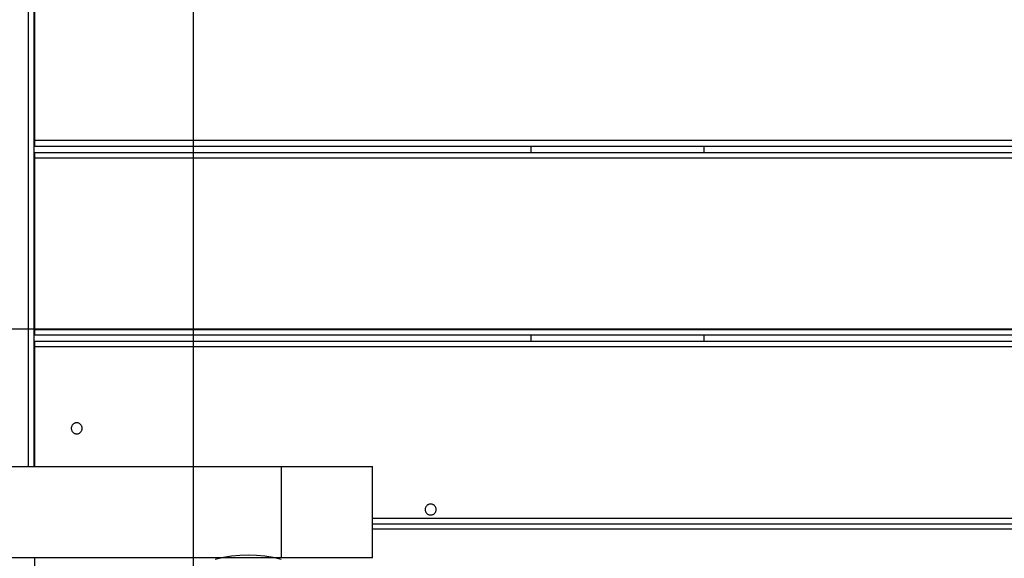
# Model space of a CAD drawing. Extents: x -92 to 92, y -51 to 51.
# Drawn here: x -19 to -14, y 25 to 28 of the extents above; entities that cross this region are included whole.
import ezdxf

# ---------------------------------------------------------------- set-up
doc = ezdxf.new("R2010")
doc.units = 0
doc.layers.get('0').update_dxf_attribs({"linetype": 'CONTINUOUS'})

msp = doc.modelspace()

# ---------------------------------------------------------------- linework, layer by layer
at = {"color": 0}
for points in [[(-18.4376, -38.9303), (-18.4376, 49.0673)], [(-18.4376, -38.9303), (-18.4376, 49.0673)], [(-18.4376, -38.9303), (-18.4376, 49.0673)], [(-18.4376, -38.9303), (-18.4376, 49.0673)], [(-18.4376, -38.9303), (-18.4376, 49.0673)], [(-18.4376, -38.9303), (-18.4376, 49.0673)], [(-18.4376, -38.9303), (-18.4376, 49.0673)], [(-18.4376, -38.9303), (-18.4376, 49.0673)], [(-18.4376, -38.9303), (-18.4376, 49.0673)], [(-18.4376, -38.9303), (-18.4376, 49.0673)], [(-18.4376, -38.9303), (-18.4376, 49.0673)], [(-18.4376, -38.9303), (-18.4376, 49.0673)], [(-18.4376, -38.9303), (-18.4376, 49.0673)], [(-18.4376, -38.9303), (-18.4376, 49.0673)], [(-18.4376, -38.9303), (-18.4376, 49.0673)], [(-18.4376, -38.9303), (-18.4376, 49.0673)], [(-18.4376, -38.9303), (-18.4376, 49.0673)], [(-18.4376, -38.9303), (-18.4376, 49.0673)], [(-18.4376, -38.9303), (-18.4376, 49.0673)], [(-18.4376, -38.9303), (-18.4376, 49.0673)], [(-18.4376, -38.9303), (-18.4376, 49.0673)], [(-19.3426, 25.3141), (-19.3426, 32.9241)], [(-19.3426, 25.3141), (-19.3426, 32.9241)], [(-19.3426, 25.3141), (-19.3426, 32.9241)], [(-19.3426, 25.3141), (-19.3426, 32.9241)], [(-19.3426, 25.3141), (-19.3426, 32.9241)], [(-19.3426, 25.3141), (-19.3426, 32.9241)], [(-19.3426, 25.3141), (-19.3426, 32.9241)], [(-19.3426, 25.3141), (-19.3426, 32.9241)], [(-19.3426, 25.3141), (-19.3426, 32.9241)], [(-19.3426, 25.3141), (-19.3426, 32.9241)], [(-19.3426, 25.3141), (-19.3426, 32.9241)], [(-19.3426, 25.3141), (-19.3426, 32.9241)], [(-19.3426, 25.3141), (-19.3426, 32.9241)], [(-19.3426, 25.3141), (-19.3426, 32.9241)], [(-19.3426, 25.3141), (-19.3426, 32.9241)], [(-19.3426, 25.3141), (-19.3426, 32.9241)], [(-19.3426, 25.3141), (-19.3426, 32.9241)], [(-19.3426, 25.3141), (-19.3426, 32.9241)], [(-19.3426, 25.3141), (-19.3426, 32.9241)], [(-19.3426, 25.3141), (-19.3426, 32.9241)], [(-19.3426, 25.3141), (-19.3426, 32.9241)], [(-19.3126, 32.9241), (-19.3126, 25.3141)], [(-19.3126, 32.9241), (-19.3126, 25.3141)], [(-19.3126, 32.9241), (-19.3126, 25.3141)], [(-19.3126, 32.9241), (-19.3126, 25.3141)], [(-19.3126, 32.9241), (-19.3126, 25.3141)], [(-19.3126, 32.9241), (-19.3126, 25.3141)], [(-19.3126, 32.9241), (-19.3126, 25.3141)], [(-19.3126, 32.9241), (-19.3126, 25.3141)], [(-19.3126, 32.9241), (-19.3126, 25.3141)], [(-19.3126, 32.9241), (-19.3126, 25.3141)], [(-19.3126, 32.9241), (-19.3126, 25.3141)], [(-19.3126, 32.9241), (-19.3126, 25.3141)], [(-19.3126, 32.9241), (-19.3126, 25.3141)], [(-19.3126, 32.9241), (-19.3126, 25.3141)], [(-19.3126, 32.9241), (-19.3126, 25.3141)], [(-19.3126, 32.9241), (-19.3126, 25.3141)], [(-19.3126, 32.9241), (-19.3126, 25.3141)], [(-19.3126, 32.9241), (-19.3126, 25.3141)], [(-19.3126, 32.9241), (-19.3126, 25.3141)], [(-19.3126, 32.9241), (-19.3126, 25.3141)], [(-19.3126, 32.9241), (-19.3126, 25.3141)], [(-19.3076, 27.1001), (-19.3076, 28.0401)], [(-19.3076, 27.1001), (-19.3076, 28.0401)], [(-19.3076, 27.1001), (-19.3076, 28.0401)], [(-19.3076, 27.1001), (-19.3076, 28.0401)], [(-19.3076, 27.1001), (-19.3076, 28.0401)], [(-19.3076, 27.1001), (-19.3076, 28.0401)], [(-19.3076, 27.1001), (-19.3076, 28.0401)], [(-19.3076, 27.1001), (-19.3076, 28.0401)], [(-19.3076, 27.1001), (-19.3076, 28.0401)], [(-19.3076, 27.1001), (-19.3076, 28.0401)], [(-19.3076, 27.1001), (-19.3076, 28.0401)], [(-19.3076, 27.1001), (-19.3076, 28.0401)], [(-19.3076, 27.1001), (-19.3076, 28.0401)], [(-19.3076, 27.1001), (-19.3076, 28.0401)], [(-19.3076, 27.1001), (-19.3076, 28.0401)], [(-19.3076, 27.1001), (-19.3076, 28.0401)], [(-19.3076, 27.1001), (-19.3076, 28.0401)], [(-19.3076, 27.1001), (-19.3076, 28.0401)], [(-19.3076, 27.1001), (-19.3076, 28.0401)], [(-19.3076, 27.1001), (-19.3076, 28.0401)], [(-19.3076, 27.1001), (-19.3076, 28.0401)], [(-19.3076, 27.1001), (-19.3076, 27.1001)], [(-19.3076, 27.0701), (-19.3076, 27.1001)], [(-19.3076, 27.0701), (-19.3076, 27.1001)], [(-19.3076, 27.0701), (-19.3076, 27.1001)], [(-19.3076, 27.0701), (-19.3076, 27.1001)], [(-19.3076, 27.0701), (-19.3076, 27.1001)], [(-19.3076, 27.0701), (-19.3076, 27.1001)], [(-19.3076, 27.0701), (-19.3076, 27.1001)], [(-19.3076, 27.0701), (-19.3076, 27.1001)], [(-19.3076, 27.0701), (-19.3076, 27.1001)], [(-19.3076, 27.0701), (-19.3076, 27.1001)], [(-19.3076, 27.0701), (-19.3076, 27.1001)], [(-19.3076, 27.0701), (-19.3076, 27.1001)], [(-19.3076, 27.0701), (-19.3076, 27.1001)], [(-19.3076, 27.0701), (-19.3076, 27.1001)], [(-19.3076, 27.0701), (-19.3076, 27.1001)], [(-19.3076, 27.0701), (-19.3076, 27.1001)], [(-19.3076, 27.0701), (-19.3076, 27.1001)], [(-19.3076, 27.0701), (-19.3076, 27.1001)], [(-19.3076, 27.0701), (-19.3076, 27.1001)], [(-19.3076, 27.0701), (-19.3076, 27.1001)], [(-19.3076, 27.0701), (-19.3076, 27.1001)], [(-19.3076, 27.1001), (-19.3076, 27.1001)], [(-19.3076, 27.1001), (-19.3076, 27.1001)], [(-8.1376, 27.1001), (-19.3076, 27.1001)], [(-8.1376, 27.1001), (-19.3076, 27.1001)], [(-8.1376, 27.1001), (-19.3076, 27.1001)], [(-8.1376, 27.1001), (-19.3076, 27.1001)], [(-8.1376, 27.1001), (-19.3076, 27.1001)], [(-8.1376, 27.1001), (-19.3076, 27.1001)], [(-8.1376, 27.1001), (-19.3076, 27.1001)], [(-8.1376, 27.1001), (-19.3076, 27.1001)], [(-8.1376, 27.1001), (-19.3076, 27.1001)], [(-8.1376, 27.1001), (-19.3076, 27.1001)], [(-8.1376, 27.1001), (-19.3076, 27.1001)], [(-8.1376, 27.1001), (-19.3076, 27.1001)], [(-8.1376, 27.1001), (-19.3076, 27.1001)], [(-8.1376, 27.1001), (-19.3076, 27.1001)], [(-8.1376, 27.1001), (-19.3076, 27.1001)], [(-8.1376, 27.1001), (-19.3076, 27.1001)], [(-8.1376, 27.1001), (-19.3076, 27.1001)], [(-8.1376, 27.1001), (-19.3076, 27.1001)], [(-8.1376, 27.1001), (-19.3076, 27.1001)], [(-8.1376, 27.1001), (-19.3076, 27.1001)], [(-8.1376, 27.1001), (-19.3076, 27.1001)], [(-19.3076, 27.0701), (-19.3076, 27.0701)], [(-19.3076, 27.0701), (-19.3076, 27.0701)], [(-19.3076, 27.0701), (-8.1376, 27.0701)], [(-19.3076, 27.0701), (-8.1376, 27.0701)], [(-19.3076, 27.0701), (-8.1376, 27.0701)], [(-19.3076, 27.0701), (-8.1376, 27.0701)], [(-19.3076, 27.0701), (-8.1376, 27.0701)], [(-19.3076, 27.0701), (-8.1376, 27.0701)], [(-19.3076, 27.0701), (-8.1376, 27.0701)], [(-19.3076, 27.0701), (-8.1376, 27.0701)], [(-19.3076, 27.0701), (-8.1376, 27.0701)], [(-19.3076, 27.0701), (-8.1376, 27.0701)], [(-19.3076, 27.0701), (-8.1376, 27.0701)], [(-19.3076, 27.0701), (-8.1376, 27.0701)], [(-19.3076, 27.0701), (-8.1376, 27.0701)], [(-19.3076, 27.0701), (-8.1376, 27.0701)], [(-19.3076, 27.0701), (-8.1376, 27.0701)], [(-19.3076, 27.0701), (-8.1376, 27.0701)], [(-19.3076, 27.0701), (-8.1376, 27.0701)], [(-19.3076, 27.0701), (-8.1376, 27.0701)], [(-19.3076, 27.0701), (-8.1376, 27.0701)], [(-19.3076, 27.0701), (-8.1376, 27.0701)], [(-19.3076, 27.0701), (-8.1376, 27.0701)], [(-16.5876, 27.0701), (-16.5876, 27.0701)], [(-16.5876, 27.0701), (-16.5876, 27.0357)], [(-16.5876, 27.0701), (-16.5876, 27.0357)], [(-16.5876, 27.0701), (-16.5876, 27.0357)], [(-16.5876, 27.0701), (-16.5876, 27.0357)], [(-16.5876, 27.0701), (-16.5876, 27.0357)], [(-16.5876, 27.0701), (-16.5876, 27.0357)], [(-16.5876, 27.0701), (-16.5876, 27.0357)], [(-16.5876, 27.0701), (-16.5876, 27.0357)], [(-16.5876, 27.0701), (-16.5876, 27.0357)], [(-16.5876, 27.0701), (-16.5876, 27.0357)], [(-16.5876, 27.0701), (-16.5876, 27.0357)], [(-16.5876, 27.0701), (-16.5876, 27.0357)], [(-16.5876, 27.0701), (-16.5876, 27.0357)], [(-16.5876, 27.0701), (-16.5876, 27.0357)], [(-16.5876, 27.0701), (-16.5876, 27.0357)], [(-16.5876, 27.0701), (-16.5876, 27.0357)], [(-16.5876, 27.0701), (-16.5876, 27.0357)], [(-16.5876, 27.0701), (-16.5876, 27.0357)], [(-16.5876, 27.0701), (-16.5876, 27.0357)], [(-16.5876, 27.0701), (-16.5876, 27.0357)], [(-16.5876, 27.0701), (-16.5876, 27.0357)], [(-15.6376, 27.0701), (-15.6376, 27.0701)], [(-15.6376, 27.0357), (-15.6376, 27.0701)], [(-15.6376, 27.0357), (-15.6376, 27.0701)], [(-15.6376, 27.0357), (-15.6376, 27.0701)], [(-15.6376, 27.0357), (-15.6376, 27.0701)], [(-15.6376, 27.0357), (-15.6376, 27.0701)], [(-15.6376, 27.0357), (-15.6376, 27.0701)], [(-15.6376, 27.0357), (-15.6376, 27.0701)], [(-15.6376, 27.0357), (-15.6376, 27.0701)], [(-15.6376, 27.0357), (-15.6376, 27.0701)], [(-15.6376, 27.0357), (-15.6376, 27.0701)], [(-15.6376, 27.0357), (-15.6376, 27.0701)], [(-15.6376, 27.0357), (-15.6376, 27.0701)], [(-15.6376, 27.0357), (-15.6376, 27.0701)], [(-15.6376, 27.0357), (-15.6376, 27.0701)], [(-15.6376, 27.0357), (-15.6376, 27.0701)], [(-15.6376, 27.0357), (-15.6376, 27.0701)], [(-15.6376, 27.0357), (-15.6376, 27.0701)], [(-15.6376, 27.0357), (-15.6376, 27.0701)], [(-15.6376, 27.0357), (-15.6376, 27.0701)], [(-15.6376, 27.0357), (-15.6376, 27.0701)], [(-15.6376, 27.0357), (-15.6376, 27.0701)], [(-19.3076, 27.0357), (-19.3076, 27.0357)], [(-19.3076, 27.0057), (-19.3076, 27.0357)], [(-19.3076, 27.0057), (-19.3076, 27.0357)], [(-19.3076, 27.0057), (-19.3076, 27.0357)], [(-19.3076, 27.0057), (-19.3076, 27.0357)], [(-19.3076, 27.0057), (-19.3076, 27.0357)], [(-19.3076, 27.0057), (-19.3076, 27.0357)], [(-19.3076, 27.0057), (-19.3076, 27.0357)], [(-19.3076, 27.0057), (-19.3076, 27.0357)], [(-19.3076, 27.0057), (-19.3076, 27.0357)], [(-19.3076, 27.0057), (-19.3076, 27.0357)], [(-19.3076, 27.0057), (-19.3076, 27.0357)], [(-19.3076, 27.0057), (-19.3076, 27.0357)], [(-19.3076, 27.0057), (-19.3076, 27.0357)], [(-19.3076, 27.0057), (-19.3076, 27.0357)], [(-19.3076, 27.0057), (-19.3076, 27.0357)], [(-19.3076, 27.0057), (-19.3076, 27.0357)], [(-19.3076, 27.0057), (-19.3076, 27.0357)], [(-19.3076, 27.0057), (-19.3076, 27.0357)], [(-19.3076, 27.0057), (-19.3076, 27.0357)], [(-19.3076, 27.0057), (-19.3076, 27.0357)], [(-19.3076, 27.0057), (-19.3076, 27.0357)], [(-19.3076, 27.0357), (-19.3076, 27.0357)], [(-19.3076, 27.0357), (-8.1376, 27.0357)], [(-19.3076, 27.0357), (-8.1376, 27.0357)], [(-19.3076, 27.0357), (-8.1376, 27.0357)], [(-19.3076, 27.0357), (-8.1376, 27.0357)], [(-19.3076, 27.0357), (-8.1376, 27.0357)], [(-19.3076, 27.0357), (-8.1376, 27.0357)], [(-19.3076, 27.0357), (-8.1376, 27.0357)], [(-19.3076, 27.0357), (-8.1376, 27.0357)], [(-19.3076, 27.0357), (-8.1376, 27.0357)], [(-19.3076, 27.0357), (-8.1376, 27.0357)], [(-19.3076, 27.0357), (-8.1376, 27.0357)], [(-19.3076, 27.0357), (-8.1376, 27.0357)], [(-19.3076, 27.0357), (-8.1376, 27.0357)], [(-19.3076, 27.0357), (-8.1376, 27.0357)], [(-19.3076, 27.0357), (-8.1376, 27.0357)], [(-19.3076, 27.0357), (-8.1376, 27.0357)], [(-19.3076, 27.0357), (-8.1376, 27.0357)], [(-19.3076, 27.0357), (-8.1376, 27.0357)], [(-19.3076, 27.0357), (-8.1376, 27.0357)], [(-19.3076, 27.0357), (-8.1376, 27.0357)], [(-19.3076, 27.0357), (-8.1376, 27.0357)], [(-19.3076, 27.0057), (-19.3076, 27.0057)], [(-19.3076, 26.0657), (-19.3076, 27.0057)], [(-19.3076, 26.0657), (-19.3076, 27.0057)], [(-19.3076, 26.0657), (-19.3076, 27.0057)], [(-19.3076, 26.0657), (-19.3076, 27.0057)], [(-19.3076, 26.0657), (-19.3076, 27.0057)], [(-19.3076, 26.0657), (-19.3076, 27.0057)], [(-19.3076, 26.0657), (-19.3076, 27.0057)], [(-19.3076, 26.0657), (-19.3076, 27.0057)], [(-19.3076, 26.0657), (-19.3076, 27.0057)], [(-19.3076, 26.0657), (-19.3076, 27.0057)], [(-19.3076, 26.0657), (-19.3076, 27.0057)], [(-19.3076, 26.0657), (-19.3076, 27.0057)], [(-19.3076, 26.0657), (-19.3076, 27.0057)], [(-19.3076, 26.0657), (-19.3076, 27.0057)], [(-19.3076, 26.0657), (-19.3076, 27.0057)], [(-19.3076, 26.0657), (-19.3076, 27.0057)], [(-19.3076, 26.0657), (-19.3076, 27.0057)], [(-19.3076, 26.0657), (-19.3076, 27.0057)], [(-19.3076, 26.0657), (-19.3076, 27.0057)], [(-19.3076, 26.0657), (-19.3076, 27.0057)], [(-19.3076, 26.0657), (-19.3076, 27.0057)], [(-19.3076, 27.0057), (-19.3076, 27.0057)], [(-19.3076, 27.0057), (-19.3076, 27.0057)], [(-19.3076, 27.0057), (-8.1376, 27.0057)], [(-19.3076, 27.0057), (-8.1376, 27.0057)], [(-19.3076, 27.0057), (-8.1376, 27.0057)], [(-19.3076, 27.0057), (-8.1376, 27.0057)], [(-19.3076, 27.0057), (-8.1376, 27.0057)], [(-19.3076, 27.0057), (-8.1376, 27.0057)], [(-19.3076, 27.0057), (-8.1376, 27.0057)], [(-19.3076, 27.0057), (-8.1376, 27.0057)], [(-19.3076, 27.0057), (-8.1376, 27.0057)], [(-19.3076, 27.0057), (-8.1376, 27.0057)], [(-19.3076, 27.0057), (-8.1376, 27.0057)], [(-19.3076, 27.0057), (-8.1376, 27.0057)], [(-19.3076, 27.0057), (-8.1376, 27.0057)], [(-19.3076, 27.0057), (-8.1376, 27.0057)], [(-19.3076, 27.0057), (-8.1376, 27.0057)], [(-19.3076, 27.0057), (-8.1376, 27.0057)], [(-19.3076, 27.0057), (-8.1376, 27.0057)], [(-19.3076, 27.0057), (-8.1376, 27.0057)], [(-19.3076, 27.0057), (-8.1376, 27.0057)], [(-19.3076, 27.0057), (-8.1376, 27.0057)], [(-19.3076, 27.0057), (-8.1376, 27.0057)], [(-16.5876, 27.0357), (-16.5876, 27.0357)], [(-15.6376, 27.0357), (-15.6376, 27.0357)], [(76.0141, 26.0673), (-81.6588, 26.0673)], [(76.0141, 26.0673), (-81.6588, 26.0673)], [(76.0141, 26.0673), (-81.6588, 26.0673)], [(76.0141, 26.0673), (-81.6588, 26.0673)], [(76.0141, 26.0673), (-81.6588, 26.0673)], [(76.0141, 26.0673), (-81.6588, 26.0673)], [(76.0141, 26.0673), (-81.6588, 26.0673)], [(76.0141, 26.0673), (-81.6588, 26.0673)], [(76.0141, 26.0673), (-81.6588, 26.0673)], [(76.0141, 26.0673), (-81.6588, 26.0673)], [(76.0141, 26.0673), (-81.6588, 26.0673)], [(76.0141, 26.0673), (-81.6588, 26.0673)], [(76.0141, 26.0673), (-81.6588, 26.0673)], [(76.0141, 26.0673), (-81.6588, 26.0673)], [(76.0141, 26.0673), (-81.6588, 26.0673)], [(76.0141, 26.0673), (-81.6588, 26.0673)], [(76.0141, 26.0673), (-81.6588, 26.0673)], [(76.0141, 26.0673), (-81.6588, 26.0673)], [(76.0141, 26.0673), (-81.6588, 26.0673)], [(76.0141, 26.0673), (-81.6588, 26.0673)], [(76.0141, 26.0673), (-81.6588, 26.0673)], [(-19.3076, 26.0657), (-19.3076, 26.0657)], [(-19.3076, 26.0357), (-19.3076, 26.0657)], [(-19.3076, 26.0357), (-19.3076, 26.0657)], [(-19.3076, 26.0357), (-19.3076, 26.0657)], [(-19.3076, 26.0357), (-19.3076, 26.0657)], [(-19.3076, 26.0357), (-19.3076, 26.0657)], [(-19.3076, 26.0357), (-19.3076, 26.0657)], [(-19.3076, 26.0357), (-19.3076, 26.0657)], [(-19.3076, 26.0357), (-19.3076, 26.0657)], [(-19.3076, 26.0357), (-19.3076, 26.0657)], [(-19.3076, 26.0357), (-19.3076, 26.0657)], [(-19.3076, 26.0357), (-19.3076, 26.0657)], [(-19.3076, 26.0357), (-19.3076, 26.0657)], [(-19.3076, 26.0357), (-19.3076, 26.0657)], [(-19.3076, 26.0357), (-19.3076, 26.0657)], [(-19.3076, 26.0357), (-19.3076, 26.0657)], [(-19.3076, 26.0357), (-19.3076, 26.0657)], [(-19.3076, 26.0357), (-19.3076, 26.0657)], [(-19.3076, 26.0357), (-19.3076, 26.0657)], [(-19.3076, 26.0357), (-19.3076, 26.0657)], [(-19.3076, 26.0357), (-19.3076, 26.0657)], [(-19.3076, 26.0357), (-19.3076, 26.0657)], [(-19.3076, 26.0657), (-19.3076, 26.0657)], [(-19.3076, 26.0657), (-19.3076, 26.0657)], [(-19.3076, 26.0657), (-8.1376, 26.0657)], [(-19.3076, 26.0657), (-8.1376, 26.0657)], [(-19.3076, 26.0657), (-8.1376, 26.0657)], [(-19.3076, 26.0657), (-8.1376, 26.0657)], [(-19.3076, 26.0657), (-8.1376, 26.0657)], [(-19.3076, 26.0657), (-8.1376, 26.0657)], [(-19.3076, 26.0657), (-8.1376, 26.0657)], [(-19.3076, 26.0657), (-8.1376, 26.0657)], [(-19.3076, 26.0657), (-8.1376, 26.0657)], [(-19.3076, 26.0657), (-8.1376, 26.0657)], [(-19.3076, 26.0657), (-8.1376, 26.0657)], [(-19.3076, 26.0657), (-8.1376, 26.0657)], [(-19.3076, 26.0657), (-8.1376, 26.0657)], [(-19.3076, 26.0657), (-8.1376, 26.0657)], [(-19.3076, 26.0657), (-8.1376, 26.0657)], [(-19.3076, 26.0657), (-8.1376, 26.0657)], [(-19.3076, 26.0657), (-8.1376, 26.0657)], [(-19.3076, 26.0657), (-8.1376, 26.0657)], [(-19.3076, 26.0657), (-8.1376, 26.0657)], [(-19.3076, 26.0657), (-8.1376, 26.0657)], [(-19.3076, 26.0657), (-8.1376, 26.0657)], [(-19.3076, 26.0357), (-19.3076, 26.0357)], [(-19.3076, 26.0357), (-19.3076, 26.0357)], [(-19.3076, 26.0357), (-8.1376, 26.0357)], [(-19.3076, 26.0357), (-8.1376, 26.0357)], [(-19.3076, 26.0357), (-8.1376, 26.0357)], [(-19.3076, 26.0357), (-8.1376, 26.0357)], [(-19.3076, 26.0357), (-8.1376, 26.0357)], [(-19.3076, 26.0357), (-8.1376, 26.0357)], [(-19.3076, 26.0357), (-8.1376, 26.0357)], [(-19.3076, 26.0357), (-8.1376, 26.0357)], [(-19.3076, 26.0357), (-8.1376, 26.0357)], [(-19.3076, 26.0357), (-8.1376, 26.0357)], [(-19.3076, 26.0357), (-8.1376, 26.0357)], [(-19.3076, 26.0357), (-8.1376, 26.0357)], [(-19.3076, 26.0357), (-8.1376, 26.0357)], [(-19.3076, 26.0357), (-8.1376, 26.0357)], [(-19.3076, 26.0357), (-8.1376, 26.0357)], [(-19.3076, 26.0357), (-8.1376, 26.0357)], [(-19.3076, 26.0357), (-8.1376, 26.0357)], [(-19.3076, 26.0357), (-8.1376, 26.0357)], [(-19.3076, 26.0357), (-8.1376, 26.0357)], [(-19.3076, 26.0357), (-8.1376, 26.0357)], [(-19.3076, 26.0357), (-8.1376, 26.0357)], [(-16.5876, 26.0357), (-16.5876, 26.0357)], [(-16.5876, 26.0357), (-16.5876, 26.0013)], [(-16.5876, 26.0357), (-16.5876, 26.0013)], [(-16.5876, 26.0357), (-16.5876, 26.0013)], [(-16.5876, 26.0357), (-16.5876, 26.0013)], [(-16.5876, 26.0357), (-16.5876, 26.0013)], [(-16.5876, 26.0357), (-16.5876, 26.0013)], [(-16.5876, 26.0357), (-16.5876, 26.0013)], [(-16.5876, 26.0357), (-16.5876, 26.0013)], [(-16.5876, 26.0357), (-16.5876, 26.0013)], [(-16.5876, 26.0357), (-16.5876, 26.0013)], [(-16.5876, 26.0357), (-16.5876, 26.0013)], [(-16.5876, 26.0357), (-16.5876, 26.0013)], [(-16.5876, 26.0357), (-16.5876, 26.0013)], [(-16.5876, 26.0357), (-16.5876, 26.0013)], [(-16.5876, 26.0357), (-16.5876, 26.0013)], [(-16.5876, 26.0357), (-16.5876, 26.0013)], [(-16.5876, 26.0357), (-16.5876, 26.0013)], [(-16.5876, 26.0357), (-16.5876, 26.0013)], [(-16.5876, 26.0357), (-16.5876, 26.0013)], [(-16.5876, 26.0357), (-16.5876, 26.0013)], [(-16.5876, 26.0357), (-16.5876, 26.0013)], [(-15.6376, 26.0357), (-15.6376, 26.0357)], [(-15.6376, 26.0013), (-15.6376, 26.0357)], [(-15.6376, 26.0013), (-15.6376, 26.0357)], [(-15.6376, 26.0013), (-15.6376, 26.0357)], [(-15.6376, 26.0013), (-15.6376, 26.0357)], [(-15.6376, 26.0013), (-15.6376, 26.0357)], [(-15.6376, 26.0013), (-15.6376, 26.0357)], [(-15.6376, 26.0013), (-15.6376, 26.0357)], [(-15.6376, 26.0013), (-15.6376, 26.0357)], [(-15.6376, 26.0013), (-15.6376, 26.0357)], [(-15.6376, 26.0013), (-15.6376, 26.0357)], [(-15.6376, 26.0013), (-15.6376, 26.0357)], [(-15.6376, 26.0013), (-15.6376, 26.0357)], [(-15.6376, 26.0013), (-15.6376, 26.0357)], [(-15.6376, 26.0013), (-15.6376, 26.0357)], [(-15.6376, 26.0013), (-15.6376, 26.0357)], [(-15.6376, 26.0013), (-15.6376, 26.0357)], [(-15.6376, 26.0013), (-15.6376, 26.0357)], [(-15.6376, 26.0013), (-15.6376, 26.0357)], [(-15.6376, 26.0013), (-15.6376, 26.0357)], [(-15.6376, 26.0013), (-15.6376, 26.0357)], [(-15.6376, 26.0013), (-15.6376, 26.0357)], [(-19.3076, 26.0013), (-19.3076, 26.0013)], [(-19.3076, 25.9713), (-19.3076, 26.0013)], [(-19.3076, 25.9713), (-19.3076, 26.0013)], [(-19.3076, 25.9713), (-19.3076, 26.0013)], [(-19.3076, 25.9713), (-19.3076, 26.0013)], [(-19.3076, 25.9713), (-19.3076, 26.0013)], [(-19.3076, 25.9713), (-19.3076, 26.0013)], [(-19.3076, 25.9713), (-19.3076, 26.0013)], [(-19.3076, 25.9713), (-19.3076, 26.0013)], [(-19.3076, 25.9713), (-19.3076, 26.0013)], [(-19.3076, 25.9713), (-19.3076, 26.0013)], [(-19.3076, 25.9713), (-19.3076, 26.0013)], [(-19.3076, 25.9713), (-19.3076, 26.0013)], [(-19.3076, 25.9713), (-19.3076, 26.0013)], [(-19.3076, 25.9713), (-19.3076, 26.0013)], [(-19.3076, 25.9713), (-19.3076, 26.0013)], [(-19.3076, 25.9713), (-19.3076, 26.0013)], [(-19.3076, 25.9713), (-19.3076, 26.0013)], [(-19.3076, 25.9713), (-19.3076, 26.0013)], [(-19.3076, 25.9713), (-19.3076, 26.0013)], [(-19.3076, 25.9713), (-19.3076, 26.0013)], [(-19.3076, 25.9713), (-19.3076, 26.0013)], [(-19.3076, 26.0013), (-19.3076, 26.0013)], [(-19.3076, 26.0013), (-8.1376, 26.0013)], [(-19.3076, 26.0013), (-8.1376, 26.0013)], [(-19.3076, 26.0013), (-8.1376, 26.0013)], [(-19.3076, 26.0013), (-8.1376, 26.0013)], [(-19.3076, 26.0013), (-8.1376, 26.0013)], [(-19.3076, 26.0013), (-8.1376, 26.0013)], [(-19.3076, 26.0013), (-8.1376, 26.0013)], [(-19.3076, 26.0013), (-8.1376, 26.0013)], [(-19.3076, 26.0013), (-8.1376, 26.0013)], [(-19.3076, 26.0013), (-8.1376, 26.0013)], [(-19.3076, 26.0013), (-8.1376, 26.0013)], [(-19.3076, 26.0013), (-8.1376, 26.0013)], [(-19.3076, 26.0013), (-8.1376, 26.0013)], [(-19.3076, 26.0013), (-8.1376, 26.0013)], [(-19.3076, 26.0013), (-8.1376, 26.0013)], [(-19.3076, 26.0013), (-8.1376, 26.0013)], [(-19.3076, 26.0013), (-8.1376, 26.0013)], [(-19.3076, 26.0013), (-8.1376, 26.0013)], [(-19.3076, 26.0013), (-8.1376, 26.0013)], [(-19.3076, 26.0013), (-8.1376, 26.0013)], [(-19.3076, 26.0013), (-8.1376, 26.0013)], [(-19.3076, 25.9713), (-19.3076, 25.9713)], [(-19.3076, 25.3141), (-19.3076, 25.9713)], [(-19.3076, 25.3141), (-19.3076, 25.9713)], [(-19.3076, 25.3141), (-19.3076, 25.9713)], [(-19.3076, 25.3141), (-19.3076, 25.9713)], [(-19.3076, 25.3141), (-19.3076, 25.9713)], [(-19.3076, 25.3141), (-19.3076, 25.9713)], [(-19.3076, 25.3141), (-19.3076, 25.9713)], [(-19.3076, 25.3141), (-19.3076, 25.9713)], [(-19.3076, 25.3141), (-19.3076, 25.9713)], [(-19.3076, 25.3141), (-19.3076, 25.9713)], [(-19.3076, 25.3141), (-19.3076, 25.9713)], [(-19.3076, 25.3141), (-19.3076, 25.9713)], [(-19.3076, 25.3141), (-19.3076, 25.9713)], [(-19.3076, 25.3141), (-19.3076, 25.9713)], [(-19.3076, 25.3141), (-19.3076, 25.9713)], [(-19.3076, 25.3141), (-19.3076, 25.9713)], [(-19.3076, 25.3141), (-19.3076, 25.9713)], [(-19.3076, 25.3141), (-19.3076, 25.9713)], [(-19.3076, 25.3141), (-19.3076, 25.9713)], [(-19.3076, 25.3141), (-19.3076, 25.9713)], [(-19.3076, 25.3141), (-19.3076, 25.9713)], [(-19.3076, 25.9713), (-19.3076, 25.9713)], [(-19.3076, 25.9713), (-19.3076, 25.9713)], [(-19.3076, 25.9713), (-8.1376, 25.9713)], [(-19.3076, 25.9713), (-8.1376, 25.9713)], [(-19.3076, 25.9713), (-8.1376, 25.9713)], [(-19.3076, 25.9713), (-8.1376, 25.9713)], [(-19.3076, 25.9713), (-8.1376, 25.9713)], [(-19.3076, 25.9713), (-8.1376, 25.9713)], [(-19.3076, 25.9713), (-8.1376, 25.9713)], [(-19.3076, 25.9713), (-8.1376, 25.9713)], [(-19.3076, 25.9713), (-8.1376, 25.9713)], [(-19.3076, 25.9713), (-8.1376, 25.9713)], [(-19.3076, 25.9713), (-8.1376, 25.9713)], [(-19.3076, 25.9713), (-8.1376, 25.9713)], [(-19.3076, 25.9713), (-8.1376, 25.9713)], [(-19.3076, 25.9713), (-8.1376, 25.9713)], [(-19.3076, 25.9713), (-8.1376, 25.9713)], [(-19.3076, 25.9713), (-8.1376, 25.9713)], [(-19.3076, 25.9713), (-8.1376, 25.9713)], [(-19.3076, 25.9713), (-8.1376, 25.9713)], [(-19.3076, 25.9713), (-8.1376, 25.9713)], [(-19.3076, 25.9713), (-8.1376, 25.9713)], [(-19.3076, 25.9713), (-8.1376, 25.9713)], [(-16.5876, 26.0013), (-16.5876, 26.0013)], [(-15.6376, 26.0013), (-15.6376, 26.0013)], [(-19.0476, 25.5239), (-19.0476, 25.5239), (-19.0477, 25.5268), (-19.0481, 25.5298), (-19.0488, 25.5326), (-19.0499, 25.5355), (-19.051, 25.538), (-19.0526, 25.5406), (-19.0543, 25.5428), (-19.0563, 25.5451), (-19.0583, 25.5469), (-19.0607, 25.5487), (-19.0631, 25.5501), (-19.0658, 25.5515), (-19.0685, 25.5524), (-19.0714, 25.5532), (-19.0744, 25.5536), (-19.0776, 25.5539), (-19.0776, 25.5539), (-19.0805, 25.5536), (-19.0835, 25.5532), (-19.0863, 25.5524), (-19.0892, 25.5515), (-19.0917, 25.5501), (-19.0943, 25.5487), (-19.0965, 25.5469), (-19.0988, 25.5451), (-19.1006, 25.5428), (-19.1024, 25.5406), (-19.1038, 25.538), (-19.1052, 25.5355), (-19.1061, 25.5326), (-19.1069, 25.5298), (-19.1073, 25.5268), (-19.1076, 25.5239), (-19.1076, 25.5239), (-19.1073, 25.5207), (-19.1069, 25.5177), (-19.1061, 25.5148), (-19.1052, 25.5121), (-19.1038, 25.5094), (-19.1024, 25.507), (-19.1006, 25.5046), (-19.0988, 25.5026), (-19.0965, 25.5006), (-19.0943, 25.4989), (-19.0917, 25.4973), (-19.0892, 25.4962), (-19.0863, 25.4951), (-19.0835, 25.4944), (-19.0805, 25.494), (-19.0776, 25.4939), (-19.0776, 25.4939), (-19.0744, 25.494), (-19.0714, 25.4944), (-19.0685, 25.4951), (-19.0658, 25.4962), (-19.0631, 25.4973), (-19.0607, 25.4989), (-19.0583, 25.5006), (-19.0563, 25.5026), (-19.0543, 25.5046), (-19.0526, 25.507), (-19.051, 25.5094), (-19.0499, 25.5121), (-19.0488, 25.5148), (-19.0481, 25.5177), (-19.0477, 25.5207), (-19.0476, 25.5239)], [(-48.3068, 25.3141), (-17.9568, 25.3141)], [(-48.3068, 25.3141), (-17.9568, 25.3141)], [(-48.3068, 25.3141), (-17.9568, 25.3141)], [(-48.3068, 25.3141), (-17.9568, 25.3141)], [(-48.3068, 25.3141), (-17.9568, 25.3141)], [(-48.3068, 25.3141), (-17.9568, 25.3141)], [(-48.3068, 25.3141), (-17.9568, 25.3141)], [(-48.3068, 25.3141), (-17.9568, 25.3141)], [(-48.3068, 25.3141), (-17.9568, 25.3141)], [(-48.3068, 25.3141), (-17.9568, 25.3141)], [(-48.3068, 25.3141), (-17.9568, 25.3141)], [(-48.3068, 25.3141), (-17.9568, 25.3141)], [(-48.3068, 25.3141), (-17.9568, 25.3141)], [(-48.3068, 25.3141), (-17.9568, 25.3141)], [(-48.3068, 25.3141), (-17.9568, 25.3141)], [(-48.3068, 25.3141), (-17.9568, 25.3141)], [(-48.3068, 25.3141), (-17.9568, 25.3141)], [(-48.3068, 25.3141), (-17.9568, 25.3141)], [(-48.3068, 25.3141), (-17.9568, 25.3141)], [(-48.3068, 25.3141), (-17.9568, 25.3141)], [(-48.3068, 25.3141), (-17.9568, 25.3141)], [(-19.3426, 25.3141), (-19.3426, 25.3141)], [(-19.3126, 25.3141), (-19.3126, 25.3141)], [(-19.3076, 25.3141), (-19.3076, 25.3141)], [(-17.9568, 25.3141), (-17.9568, 25.3141)], [(-17.9568, 25.3141), (-17.9568, 25.3141)], [(-17.9568, 25.3141), (-17.4568, 25.3141)], [(-17.9568, 25.3141), (-17.4568, 25.3141)], [(-17.9568, 25.3141), (-17.4568, 25.3141)], [(-17.9568, 25.3141), (-17.4568, 25.3141)], [(-17.9568, 25.3141), (-17.4568, 25.3141)], [(-17.9568, 25.3141), (-17.4568, 25.3141)], [(-17.9568, 25.3141), (-17.4568, 25.3141)], [(-17.9568, 25.3141), (-17.4568, 25.3141)], [(-17.9568, 25.3141), (-17.4568, 25.3141)], [(-17.9568, 25.3141), (-17.4568, 25.3141)], [(-17.9568, 25.3141), (-17.4568, 25.3141)], [(-17.9568, 25.3141), (-17.4568, 25.3141)], [(-17.9568, 25.3141), (-17.4568, 25.3141)], [(-17.9568, 25.3141), (-17.4568, 25.3141)], [(-17.9568, 25.3141), (-17.4568, 25.3141)], [(-17.9568, 25.3141), (-17.4568, 25.3141)], [(-17.9568, 25.3141), (-17.4568, 25.3141)], [(-17.9568, 25.3141), (-17.4568, 25.3141)], [(-17.9568, 25.3141), (-17.4568, 25.3141)], [(-17.9568, 25.3141), (-17.4568, 25.3141)], [(-17.9568, 25.3141), (-17.4568, 25.3141)], [(-17.9568, 25.3141), (-17.9568, 25.3141)], [(-17.9568, 25.3141), (-17.9568, 24.8141)], [(-17.9568, 25.3141), (-17.9568, 24.8141)], [(-17.9568, 25.3141), (-17.9568, 24.8141)], [(-17.9568, 25.3141), (-17.9568, 24.8141)], [(-17.9568, 25.3141), (-17.9568, 24.8141)], [(-17.9568, 25.3141), (-17.9568, 24.8141)], [(-17.9568, 25.3141), (-17.9568, 24.8141)], [(-17.9568, 25.3141), (-17.9568, 24.8141)], [(-17.9568, 25.3141), (-17.9568, 24.8141)], [(-17.9568, 25.3141), (-17.9568, 24.8141)], [(-17.9568, 25.3141), (-17.9568, 24.8141)], [(-17.9568, 25.3141), (-17.9568, 24.8141)], [(-17.9568, 25.3141), (-17.9568, 24.8141)], [(-17.9568, 25.3141), (-17.9568, 24.8141)], [(-17.9568, 25.3141), (-17.9568, 24.8141)], [(-17.9568, 25.3141), (-17.9568, 24.8141)], [(-17.9568, 25.3141), (-17.9568, 24.8141)], [(-17.9568, 25.3141), (-17.9568, 24.8141)], [(-17.9568, 25.3141), (-17.9568, 24.8141)], [(-17.9568, 25.3141), (-17.9568, 24.8141)], [(-17.9568, 25.3141), (-17.9568, 24.8141)], [(-17.4568, 25.3141), (-17.4568, 25.3141)], [(-17.4568, 25.3141), (-17.4568, 25.3141)], [(-17.4568, 24.8141), (-17.4568, 25.3141)], [(-17.4568, 24.8141), (-17.4568, 25.3141)], [(-17.4568, 24.8141), (-17.4568, 25.3141)], [(-17.4568, 24.8141), (-17.4568, 25.3141)], [(-17.4568, 24.8141), (-17.4568, 25.3141)], [(-17.4568, 24.8141), (-17.4568, 25.3141)], [(-17.4568, 24.8141), (-17.4568, 25.3141)], [(-17.4568, 24.8141), (-17.4568, 25.3141)], [(-17.4568, 24.8141), (-17.4568, 25.3141)], [(-17.4568, 24.8141), (-17.4568, 25.3141)], [(-17.4568, 24.8141), (-17.4568, 25.3141)], [(-17.4568, 24.8141), (-17.4568, 25.3141)], [(-17.4568, 24.8141), (-17.4568, 25.3141)], [(-17.4568, 24.8141), (-17.4568, 25.3141)], [(-17.4568, 24.8141), (-17.4568, 25.3141)], [(-17.4568, 24.8141), (-17.4568, 25.3141)], [(-17.4568, 24.8141), (-17.4568, 25.3141)], [(-17.4568, 24.8141), (-17.4568, 25.3141)], [(-17.4568, 24.8141), (-17.4568, 25.3141)], [(-17.4568, 24.8141), (-17.4568, 25.3141)], [(-17.4568, 24.8141), (-17.4568, 25.3141)], [(-17.1076, 25.0789), (-17.1076, 25.0789), (-17.1077, 25.0818), (-17.1081, 25.0848), (-17.1088, 25.0876), (-17.1099, 25.0905), (-17.111, 25.093), (-17.1126, 25.0956), (-17.1143, 25.0978), (-17.1163, 25.1001), (-17.1183, 25.1019), (-17.1207, 25.1037), (-17.1231, 25.1051), (-17.1258, 25.1065), (-17.1285, 25.1074), (-17.1314, 25.1082), (-17.1344, 25.1086), (-17.1376, 25.1089), (-17.1376, 25.1089), (-17.1405, 25.1086), (-17.1435, 25.1082), (-17.1463, 25.1074), (-17.1492, 25.1065), (-17.1517, 25.1051), (-17.1543, 25.1037), (-17.1565, 25.1019), (-17.1588, 25.1001), (-17.1606, 25.0978), (-17.1624, 25.0956), (-17.1638, 25.093), (-17.1652, 25.0905), (-17.1661, 25.0876), (-17.1669, 25.0848), (-17.1673, 25.0818), (-17.1676, 25.0789), (-17.1676, 25.0789), (-17.1673, 25.0757), (-17.1669, 25.0727), (-17.1661, 25.0698), (-17.1652, 25.0671), (-17.1638, 25.0644), (-17.1624, 25.062), (-17.1606, 25.0596), (-17.1588, 25.0576), (-17.1565, 25.0556), (-17.1543, 25.0539), (-17.1517, 25.0523), (-17.1492, 25.0512), (-17.1463, 25.0501), (-17.1435, 25.0494), (-17.1405, 25.049), (-17.1376, 25.0489), (-17.1376, 25.0489), (-17.1344, 25.049), (-17.1314, 25.0494), (-17.1285, 25.0501), (-17.1258, 25.0512), (-17.1231, 25.0523), (-17.1207, 25.0539), (-17.1183, 25.0556), (-17.1163, 25.0576), (-17.1143, 25.0596), (-17.1126, 25.062), (-17.111, 25.0644), (-17.1099, 25.0671), (-17.1088, 25.0698), (-17.1081, 25.0727), (-17.1077, 25.0757), (-17.1076, 25.0789)], [(-17.4568, 25.0313), (-17.4568, 25.0313)], [(-17.4568, 25.0313), (-8.1376, 25.0313)], [(-17.4568, 25.0313), (-8.1376, 25.0313)], [(-17.4568, 25.0313), (-8.1376, 25.0313)], [(-17.4568, 25.0313), (-8.1376, 25.0313)], [(-17.4568, 25.0313), (-8.1376, 25.0313)], [(-17.4568, 25.0313), (-8.1376, 25.0313)], [(-17.4568, 25.0313), (-8.1376, 25.0313)], [(-17.4568, 25.0313), (-8.1376, 25.0313)], [(-17.4568, 25.0313), (-8.1376, 25.0313)], [(-17.4568, 25.0313), (-8.1376, 25.0313)], [(-17.4568, 25.0313), (-8.1376, 25.0313)], [(-17.4568, 25.0313), (-8.1376, 25.0313)], [(-17.4568, 25.0313), (-8.1376, 25.0313)], [(-17.4568, 25.0313), (-8.1376, 25.0313)], [(-17.4568, 25.0313), (-8.1376, 25.0313)], [(-17.4568, 25.0313), (-8.1376, 25.0313)], [(-17.4568, 25.0313), (-8.1376, 25.0313)], [(-17.4568, 25.0313), (-8.1376, 25.0313)], [(-17.4568, 25.0313), (-8.1376, 25.0313)], [(-17.4568, 25.0313), (-8.1376, 25.0313)], [(-17.4568, 25.0313), (-8.1376, 25.0313)], [(-17.4568, 25.0013), (-17.4568, 25.0013)], [(-17.4568, 25.0013), (-8.1376, 25.0013)], [(-17.4568, 25.0013), (-8.1376, 25.0013)], [(-17.4568, 25.0013), (-8.1376, 25.0013)], [(-17.4568, 25.0013), (-8.1376, 25.0013)], [(-17.4568, 25.0013), (-8.1376, 25.0013)], [(-17.4568, 25.0013), (-8.1376, 25.0013)], [(-17.4568, 25.0013), (-8.1376, 25.0013)], [(-17.4568, 25.0013), (-8.1376, 25.0013)], [(-17.4568, 25.0013), (-8.1376, 25.0013)], [(-17.4568, 25.0013), (-8.1376, 25.0013)], [(-17.4568, 25.0013), (-8.1376, 25.0013)], [(-17.4568, 25.0013), (-8.1376, 25.0013)], [(-17.4568, 25.0013), (-8.1376, 25.0013)], [(-17.4568, 25.0013), (-8.1376, 25.0013)], [(-17.4568, 25.0013), (-8.1376, 25.0013)], [(-17.4568, 25.0013), (-8.1376, 25.0013)], [(-17.4568, 25.0013), (-8.1376, 25.0013)], [(-17.4568, 25.0013), (-8.1376, 25.0013)], [(-17.4568, 25.0013), (-8.1376, 25.0013)], [(-17.4568, 25.0013), (-8.1376, 25.0013)], [(-17.4568, 25.0013), (-8.1376, 25.0013)], [(-17.4568, 24.9713), (-17.4568, 24.9713)], [(-8.1376, 24.9713), (-17.4568, 24.9713)], [(-8.1376, 24.9713), (-17.4568, 24.9713)], [(-8.1376, 24.9713), (-17.4568, 24.9713)], [(-8.1376, 24.9713), (-17.4568, 24.9713)], [(-8.1376, 24.9713), (-17.4568, 24.9713)], [(-8.1376, 24.9713), (-17.4568, 24.9713)], [(-8.1376, 24.9713), (-17.4568, 24.9713)], [(-8.1376, 24.9713), (-17.4568, 24.9713)], [(-8.1376, 24.9713), (-17.4568, 24.9713)], [(-8.1376, 24.9713), (-17.4568, 24.9713)], [(-8.1376, 24.9713), (-17.4568, 24.9713)], [(-8.1376, 24.9713), (-17.4568, 24.9713)], [(-8.1376, 24.9713), (-17.4568, 24.9713)], [(-8.1376, 24.9713), (-17.4568, 24.9713)], [(-8.1376, 24.9713), (-17.4568, 24.9713)], [(-8.1376, 24.9713), (-17.4568, 24.9713)], [(-8.1376, 24.9713), (-17.4568, 24.9713)], [(-8.1376, 24.9713), (-17.4568, 24.9713)], [(-8.1376, 24.9713), (-17.4568, 24.9713)], [(-8.1376, 24.9713), (-17.4568, 24.9713)], [(-8.1376, 24.9713), (-17.4568, 24.9713)], [(-17.9565, 24.8052), (-18.0011, 24.8154), (-18.0463, 24.8229), (-18.0918, 24.8274), (-18.1376, 24.8289), (-18.1831, 24.8274), (-18.2286, 24.8229), (-18.2737, 24.8154), (-18.3185, 24.8052)], [(-17.9568, 24.8141), (-48.3068, 24.8141)], [(-17.9568, 24.8141), (-48.3068, 24.8141)], [(-17.9568, 24.8141), (-48.3068, 24.8141)], [(-17.9568, 24.8141), (-48.3068, 24.8141)], [(-17.9568, 24.8141), (-48.3068, 24.8141)], [(-17.9568, 24.8141), (-48.3068, 24.8141)], [(-17.9568, 24.8141), (-48.3068, 24.8141)], [(-17.9568, 24.8141), (-48.3068, 24.8141)], [(-17.9568, 24.8141), (-48.3068, 24.8141)], [(-17.9568, 24.8141), (-48.3068, 24.8141)], [(-17.9568, 24.8141), (-48.3068, 24.8141)], [(-17.9568, 24.8141), (-48.3068, 24.8141)], [(-17.9568, 24.8141), (-48.3068, 24.8141)], [(-17.9568, 24.8141), (-48.3068, 24.8141)], [(-17.9568, 24.8141), (-48.3068, 24.8141)], [(-17.9568, 24.8141), (-48.3068, 24.8141)], [(-17.9568, 24.8141), (-48.3068, 24.8141)], [(-17.9568, 24.8141), (-48.3068, 24.8141)], [(-17.9568, 24.8141), (-48.3068, 24.8141)], [(-17.9568, 24.8141), (-48.3068, 24.8141)], [(-17.9568, 24.8141), (-48.3068, 24.8141)], [(-19.3076, 24.8141), (-19.3076, 24.8141)], [(-19.3076, 24.3841), (-19.3076, 24.8141)], [(-19.3076, 24.3841), (-19.3076, 24.8141)], [(-19.3076, 24.3841), (-19.3076, 24.8141)], [(-19.3076, 24.3841), (-19.3076, 24.8141)], [(-19.3076, 24.3841), (-19.3076, 24.8141)], [(-19.3076, 24.3841), (-19.3076, 24.8141)], [(-19.3076, 24.3841), (-19.3076, 24.8141)], [(-19.3076, 24.3841), (-19.3076, 24.8141)], [(-19.3076, 24.3841), (-19.3076, 24.8141)], [(-19.3076, 24.3841), (-19.3076, 24.8141)], [(-19.3076, 24.3841), (-19.3076, 24.8141)], [(-19.3076, 24.3841), (-19.3076, 24.8141)], [(-19.3076, 24.3841), (-19.3076, 24.8141)], [(-19.3076, 24.3841), (-19.3076, 24.8141)], [(-19.3076, 24.3841), (-19.3076, 24.8141)], [(-19.3076, 24.3841), (-19.3076, 24.8141)], [(-19.3076, 24.3841), (-19.3076, 24.8141)], [(-19.3076, 24.3841), (-19.3076, 24.8141)], [(-19.3076, 24.3841), (-19.3076, 24.8141)], [(-19.3076, 24.3841), (-19.3076, 24.8141)], [(-19.3076, 24.3841), (-19.3076, 24.8141)], [(-17.9568, 24.8141), (-17.9568, 24.8141)], [(-17.4568, 24.8141), (-17.9568, 24.8141)], [(-17.4568, 24.8141), (-17.9568, 24.8141)], [(-17.4568, 24.8141), (-17.9568, 24.8141)], [(-17.4568, 24.8141), (-17.9568, 24.8141)], [(-17.4568, 24.8141), (-17.9568, 24.8141)], [(-17.4568, 24.8141), (-17.9568, 24.8141)], [(-17.4568, 24.8141), (-17.9568, 24.8141)], [(-17.4568, 24.8141), (-17.9568, 24.8141)], [(-17.4568, 24.8141), (-17.9568, 24.8141)], [(-17.4568, 24.8141), (-17.9568, 24.8141)], [(-17.4568, 24.8141), (-17.9568, 24.8141)], [(-17.4568, 24.8141), (-17.9568, 24.8141)], [(-17.4568, 24.8141), (-17.9568, 24.8141)], [(-17.4568, 24.8141), (-17.9568, 24.8141)], [(-17.4568, 24.8141), (-17.9568, 24.8141)], [(-17.4568, 24.8141), (-17.9568, 24.8141)], [(-17.4568, 24.8141), (-17.9568, 24.8141)], [(-17.4568, 24.8141), (-17.9568, 24.8141)], [(-17.4568, 24.8141), (-17.9568, 24.8141)], [(-17.4568, 24.8141), (-17.9568, 24.8141)], [(-17.4568, 24.8141), (-17.9568, 24.8141)], [(-17.9568, 24.8141), (-17.9568, 24.8141)], [(-17.9568, 24.8141), (-17.9568, 24.8141)], [(-17.4568, 24.8141), (-17.4568, 24.8141)], [(-17.4568, 24.8141), (-17.4568, 24.8141)]]:
    msp.add_lwpolyline(points, dxfattribs=at)

doc.saveas('drawing.dxf')
